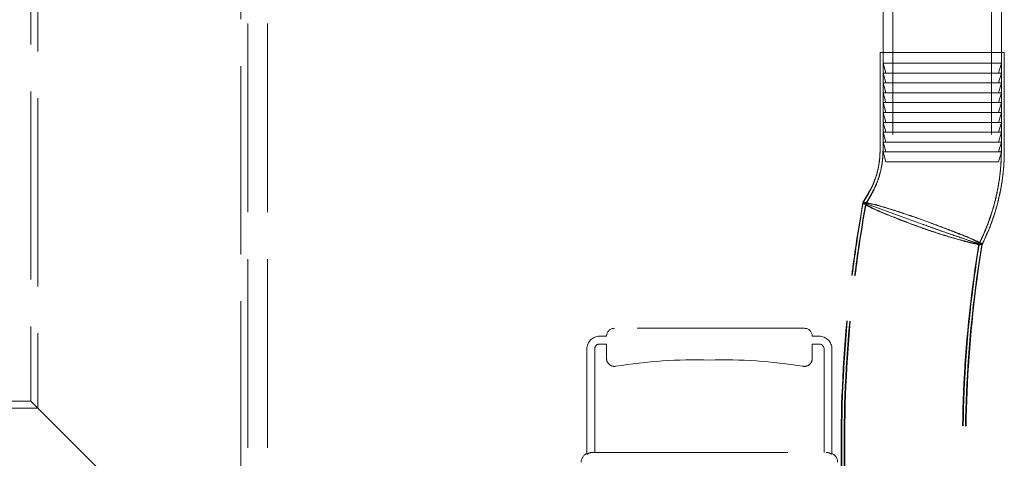
# Model space of a CAD drawing. Units: millimetres. Extents: x 5062 to 9588, y 11419 to 14892.
# Drawn here: x 6644 to 7143, y 13014 to 13237 of the extents above; entities that cross this region are included whole.
import ezdxf

# ---------------------------------------------------------------- set-up
doc = ezdxf.new("R2010")
doc.units = ezdxf.units.MM
doc.header["$LTSCALE"] = 44
doc.linetypes.add('DASHED', pattern=[0.2068, 0.1655, -0.0413])
doc.layers.add('Hidden (ISO)', color=1, linetype='DASHED', lineweight=18, true_color=0xff0000)

msp = doc.modelspace()

# ---------------------------------------------------------------- linework, layer by layer
at = {"layer": 'Hidden (ISO)', "ltscale": 13.142885}
for p, q in [((6759.46, 13713.43), (6759.46, 12653.43)), ((6769.46, 13713.43), (6769.46, 12653.43))]:
    msp.add_line(p, q, dxfattribs=at)
at = {"layer": 'Hidden (ISO)', "ltscale": 13.106994}
for p, q in [((6649.46, 13558.43), (6649.46, 13043.43)), ((6652.96, 13554.93), (6652.96, 13039.93)), ((6755.96, 13451.93), (6755.96, 12936.93))]:
    msp.add_line(p, q, dxfattribs=at)
at = {"layer": 'Hidden (ISO)', "ltscale": 14.023211}
for p, q in [((7086.46, 13280.93), (7086.46, 13164.93)), ((7136.46, 13280.93), (7136.46, 13164.93))]:
    msp.add_line(p, q, dxfattribs=at)
at = {"layer": 'Hidden (ISO)', "ltscale": 5.330472}
for p, q in [((7081.46, 13242.93), (7081.46, 13214.93)), ((7141.46, 13242.93), (7141.46, 13214.93)), ((6649.46, 13043.43), (6621.46, 13043.43))]:
    msp.add_line(p, q, dxfattribs=at)
at = {"layer": 'Hidden (ISO)', "ltscale": 11.96327}
msp.add_line((7142.96, 13220.43), (7079.96, 13220.43), dxfattribs=at)
at = {"layer": 'Hidden (ISO)', "ltscale": 12.088975}
for p, q in [((7079.96, 13170.43), (7079.96, 13220.43)), ((7081.46, 13170.43), (7081.46, 13220.43)), ((7141.46, 13170.43), (7141.46, 13220.43)), ((7142.96, 13170.43), (7142.96, 13220.43))]:
    msp.add_line(p, q, dxfattribs=at)
at = {"layer": 'Hidden (ISO)', "ltscale": 15.191454}
for p, q in [((7141.46, 13214.93), (7081.46, 13214.93)), ((7081.46, 13209.93), (7141.46, 13209.93)), ((7081.46, 13204.93), (7141.46, 13204.93)), ((7081.46, 13199.93), (7141.46, 13199.93)), ((7081.46, 13194.93), (7141.46, 13194.93)), ((7081.46, 13189.93), (7141.46, 13189.93)), ((7081.46, 13184.93), (7141.46, 13184.93)), ((7081.46, 13179.93), (7141.46, 13179.93)), ((7081.46, 13174.93), (7141.46, 13174.93)), ((7141.46, 13169.93), (7081.46, 13169.93))]:
    msp.add_line(p, q, dxfattribs=at)
at = {"layer": 'Hidden (ISO)', "ltscale": 0.9937}
for p, q in [((7082.96, 13209.93), (7081.46, 13214.93)), ((7139.96, 13209.93), (7141.46, 13214.93)), ((7082.96, 13204.93), (7081.46, 13209.93)), ((7139.96, 13204.93), (7141.46, 13209.93)), ((7082.96, 13199.93), (7081.46, 13204.93)), ((7139.96, 13199.93), (7141.46, 13204.93)), ((7082.96, 13194.93), (7081.46, 13199.93)), ((7139.96, 13194.93), (7141.46, 13199.93)), ((7082.96, 13189.93), (7081.46, 13194.93)), ((7139.96, 13189.93), (7141.46, 13194.93)), ((7082.96, 13184.93), (7081.46, 13189.93)), ((7139.96, 13184.93), (7141.46, 13189.93)), ((7082.96, 13179.93), (7081.46, 13184.93)), ((7139.96, 13179.93), (7141.46, 13184.93)), ((7082.96, 13174.93), (7081.46, 13179.93)), ((7139.96, 13174.93), (7141.46, 13179.93)), ((7082.96, 13169.93), (7081.46, 13174.93)), ((7139.96, 13169.93), (7141.46, 13174.93)), ((7082.96, 13164.93), (7081.46, 13169.93)), ((7139.96, 13164.93), (7141.46, 13169.93))]:
    msp.add_line(p, q, dxfattribs=at)
at = {"layer": 'Hidden (ISO)', "ltscale": 14.431881}
msp.add_line((7082.96, 13164.93), (7139.96, 13164.93), dxfattribs=at)
at = {"layer": 'Hidden (ISO)', "ltscale": 1.089619}
for p, q in [((7074.2, 13149.26), (7071.3, 13144.32)), ((7071.3, 13144.32), (7070.32, 13138.68))]:
    msp.add_line(p, q, dxfattribs=at)
at = {"layer": 'Hidden (ISO)', "ltscale": 1.075741}
msp.add_line((7074.25, 13149.06), (7071.44, 13144.18), dxfattribs=at)
at = {"layer": 'Hidden (ISO)', "ltscale": 1.037728}
for p, q in [((7075.49, 13148.5), (7072.73, 13143.8)), ((7072.73, 13143.8), (7071.8, 13138.43))]:
    msp.add_line(p, q, dxfattribs=at)
at = {"layer": 'Hidden (ISO)', "ltscale": 1.02451}
msp.add_line((7075.55, 13148.31), (7072.87, 13143.67), dxfattribs=at)
at = {"layer": 'Hidden (ISO)', "ltscale": 1.071597}
msp.add_line((7071.42, 13144.14), (7070.47, 13138.6), dxfattribs=at)
at = {"layer": 'Hidden (ISO)', "ltscale": 12.061423}
msp.add_line((7071.3, 13144.32), (7101.35, 13133.3), dxfattribs=at)
at = {"layer": 'Hidden (ISO)', "ltscale": 1.020564}
msp.add_line((7072.85, 13143.63), (7071.95, 13138.34), dxfattribs=at)
at = {"layer": 'Hidden (ISO)', "ltscale": 11.638258}
msp.add_line((7041.59, 13080.43), (6945.32, 13080.43), dxfattribs=at)
at = {"layer": 'Hidden (ISO)', "ltscale": 0.666221}
for p, q in [((6937.82, 13076.43), (6941.32, 13076.43)), ((7049.09, 13076.43), (7045.59, 13076.43)), ((6941.32, 13072.43), (6937.82, 13072.43)), ((7045.59, 13072.43), (7049.09, 13072.43))]:
    msp.add_line(p, q, dxfattribs=at)
at = {"layer": 'Hidden (ISO)', "ltscale": 12.92368}
for p, q in [((6931.32, 13016.48), (6931.32, 13069.93)), ((7055.59, 13016.48), (7055.59, 13069.93))]:
    msp.add_line(p, q, dxfattribs=at)
at = {"layer": 'Hidden (ISO)', "ltscale": 12.693423}
for p, q in [((6935.32, 13069.93), (6935.32, 13017.43)), ((7051.59, 13069.93), (7051.59, 13017.43)), ((6652.96, 13039.93), (6547.96, 13039.93))]:
    msp.add_line(p, q, dxfattribs=at)
at = {"layer": 'Hidden (ISO)', "ltscale": 1.395538}
for p, q in [((6941.32, 13065.1), (6941.32, 13072.43)), ((7045.59, 13065.1), (7045.59, 13072.43))]:
    msp.add_line(p, q, dxfattribs=at)
at = {"layer": 'Hidden (ISO)', "ltscale": 12.700126}
msp.add_line((6704.46, 12988.43), (6649.46, 13043.43), dxfattribs=at)
at = {"layer": 'Hidden (ISO)', "ltscale": 13.572033}
msp.add_line((6934.3, 13017.43), (7052.62, 13017.43), dxfattribs=at)
at = {"layer": 'Hidden (ISO)', "ltscale": 4.226843}
msp.add_arc((7038.17, 13170.43), 41.78, 329.5549, 0, dxfattribs=at)
at = {"layer": 'Hidden (ISO)', "ltscale": 4.378583}
msp.add_arc((7038.17, 13170.43), 43.28, 329.5549, 0, dxfattribs=at)
at = {"layer": 'Hidden (ISO)', "ltscale": 11.826405}
msp.add_arc((7038.17, 13170.43), 103.28, 332.8656, 0, dxfattribs=at)
at = {"layer": 'Hidden (ISO)', "ltscale": 11.94134}
msp.add_arc((7038.17, 13170.43), 104.78, 332.9941, 0, dxfattribs=at)
at = {"layer": 'Hidden (ISO)', "ltscale": 1.196077}
for centre, start, end in [((6945.32, 13076.43), 90, 180), ((7041.59, 13076.43), 0, 90)]:
    msp.add_arc(centre, 4, start, end, dxfattribs=at)
at = {"layer": 'Hidden (ISO)', "ltscale": 1.943688}
for centre, start, end in [((6937.82, 13069.93), 90, 180), ((7049.09, 13069.93), 0, 90)]:
    msp.add_arc(centre, 6.5, start, end, dxfattribs=at)
at = {"layer": 'Hidden (ISO)', "ltscale": 0.747511}
for centre, start, end in [((6937.82, 13069.93), 90, 180), ((7049.09, 13069.93), 0, 90)]:
    msp.add_arc(centre, 2.5, start, end, dxfattribs=at)
at = {"layer": 'Hidden (ISO)', "ltscale": 1.319539}
for centre, start, end in [((6945.32, 13065.1), 180, 279.2892), ((7041.59, 13065.1), 260.7108, 0)]:
    msp.add_arc(centre, 4, start, end, dxfattribs=at)
at = {"layer": 'Hidden (ISO)', "ltscale": 11.525257}
for centre, start, end in [((6986.32, 12814.43), 88.3644, 99.2892), ((7000.59, 12814.43), 80.7108, 91.6356)]:
    msp.add_arc(centre, 250, start, end, dxfattribs=at)
at = {"layer": 'Hidden (ISO)', "ltscale": 1.074999}
for centre, start, end in [((6933.46, 13012.43), 115.2879, 180), ((7053.46, 13012.43), 0, 64.7121)]:
    msp.add_arc(centre, 5, start, end, dxfattribs=at)
at = {"layer": 'Hidden (ISO)', "ltscale": 12.061423}
msp.add_ellipse((7101.53, 13133.3), major_axis=(30.1, -10.87), ratio=0.062321, start_param=1.39985, end_param=4.541442, dxfattribs=at)
at = {"layer": 'Hidden (ISO)', "ltscale": 11.48707}
msp.add_ellipse((7101.53, 13133.3), major_axis=(28.67, -10.35), ratio=0.062321, start_param=1.39985, end_param=4.541442, dxfattribs=at)
at = {"layer": 'Hidden (ISO)', "ltscale": 4.27985}
msp.add_open_spline([(7074.25, 13149.06), (7074.99, 13150.34), (7075.66, 13151.66), (7076.87, 13154.37), (7077.41, 13155.76), (7078.33, 13158.6), (7078.71, 13160.05), (7079.33, 13162.97), (7079.57, 13164.45), (7079.88, 13167.43), (7079.96, 13168.93), (7079.96, 13170.43)], degree=3, knots=[5.7518186, 5.7518186, 5.7518186, 5.7518186, 5.858092, 5.858092, 5.9643653, 5.9643653, 6.0706386, 6.0706386, 6.176912, 6.176912, 6.2831853, 6.2831853, 6.2831853, 6.2831853], dxfattribs=at)
at = {"layer": 'Hidden (ISO)', "ltscale": 4.428802}
msp.add_open_spline([(7075.55, 13148.31), (7076.32, 13149.63), (7077.01, 13151), (7078.26, 13153.81), (7078.82, 13155.25), (7079.77, 13158.19), (7080.17, 13159.68), (7080.81, 13162.71), (7081.05, 13164.24), (7081.38, 13167.33), (7081.46, 13168.88), (7081.46, 13170.43)], degree=3, knots=[5.7518186, 5.7518186, 5.7518186, 5.7518186, 5.858092, 5.858092, 5.9643653, 5.9643653, 6.0706386, 6.0706386, 6.176912, 6.176912, 6.2831853, 6.2831853, 6.2831853, 6.2831853], dxfattribs=at)
at = {"layer": 'Hidden (ISO)', "ltscale": 11.788507}
msp.add_open_spline([(7130.29, 13123.45), (7131.76, 13126.35), (7133.08, 13129.32), (7135.45, 13135.37), (7136.5, 13138.45), (7138.29, 13144.69), (7139.04, 13147.86), (7140.25, 13154.24), (7140.7, 13157.46), (7141.31, 13163.93), (7141.46, 13167.18), (7141.46, 13170.43)], degree=3, knots=[5.808985, 5.808985, 5.808985, 5.808985, 5.903825, 5.903825, 5.9986651, 5.9986651, 6.0935052, 6.0935052, 6.1883452, 6.1883452, 6.2831853, 6.2831853, 6.2831853, 6.2831853], dxfattribs=at)
at = {"layer": 'Hidden (ISO)', "ltscale": 11.901742}
msp.add_open_spline([(7131.74, 13122.99), (7133.21, 13125.92), (7134.54, 13128.92), (7136.92, 13135.03), (7137.97, 13138.14), (7139.78, 13144.44), (7140.53, 13147.64), (7141.74, 13154.09), (7142.2, 13157.34), (7142.81, 13163.87), (7142.96, 13167.15), (7142.96, 13170.43)], degree=3, knots=[5.8112086, 5.8112086, 5.8112086, 5.8112086, 5.9056039, 5.9056039, 5.9999993, 5.9999993, 6.0943946, 6.0943946, 6.18879, 6.18879, 6.2831853, 6.2831853, 6.2831853, 6.2831853], dxfattribs=at)
at = {"layer": 'Hidden (ISO)', "ltscale": 12.795863}
msp.add_open_spline([(7074.97, 12875.64), (7069.74, 12901.64), (7065.81, 12927.94), (7060.91, 12980.17), (7059.86, 13006.17), (7060.69, 13057.22), (7062.46, 13082.36), (7066.94, 13117.78), (7068.51, 13128.25), (7070.32, 13138.68)], degree=3, knots=[0, 0, 0, 0, 7.956102, 7.956102, 15.73853, 15.73853, 23.274492, 23.274492, 26.450232, 26.450232, 26.450232, 26.450232], dxfattribs=at)
at = {"layer": 'Hidden (ISO)', "ltscale": 12.786712}
msp.add_open_spline([(7075.05, 12875.73), (7069.9, 12901.74), (7066.04, 12928.04), (7061.22, 12980.29), (7060.2, 13006.29), (7061.02, 13057.36), (7062.77, 13082.5), (7067.18, 13117.85), (7068.71, 13128.24), (7070.47, 13138.6)], degree=3, knots=[0, 0, 0, 0, 7.957419, 7.957419, 15.741532, 15.741532, 23.279746, 23.279746, 26.431321, 26.431321, 26.431321, 26.431321], dxfattribs=at)
at = {"layer": 'Hidden (ISO)', "ltscale": 12.769989}
msp.add_open_spline([(7076.45, 12875.91), (7071.22, 12901.89), (7067.29, 12928.16), (7062.4, 12980.35), (7061.36, 13006.32), (7062.19, 13057.32), (7063.98, 13082.43), (7068.45, 13117.72), (7070, 13128.1), (7071.8, 13138.43)], degree=3, knots=[0, 0, 0, 0, 7.948657, 7.948657, 15.7233, 15.7233, 23.251061, 23.251061, 26.396719, 26.396719, 26.396719, 26.396719], dxfattribs=at)
at = {"layer": 'Hidden (ISO)', "ltscale": 12.761273}
msp.add_open_spline([(7076.53, 12876), (7071.38, 12901.98), (7067.52, 12928.27), (7062.72, 12980.46), (7061.7, 13006.44), (7062.53, 13057.45), (7064.29, 13082.56), (7068.68, 13117.79), (7070.2, 13128.09), (7071.95, 13138.34)], degree=3, knots=[0, 0, 0, 0, 7.949912, 7.949912, 15.726164, 15.726164, 23.256077, 23.256077, 26.378705, 26.378705, 26.378705, 26.378705], dxfattribs=at)
at = {"layer": 'Hidden (ISO)', "ltscale": 12.048387}
for points, knots in [([(7095.74, 13133.3), (7095.75, 13133.29), (7095.76, 13133.29), (7099.68, 13131.83), (7103.71, 13130.42), (7111.51, 13127.85), (7115.21, 13126.72), (7121.76, 13124.83), (7124.56, 13124.1), (7128.89, 13123.11), (7130.4, 13122.86), (7131.93, 13122.84), (7131.94, 13123.09), (7130.48, 13124.04), (7129.02, 13124.75), (7124.77, 13126.58), (7122.02, 13127.69), (7117.09, 13129.6), (7115.25, 13130.31), (7111.4, 13131.77), (7109.4, 13132.52), (7107.34, 13133.29), (7107.33, 13133.29), (7107.31, 13133.3)], [-9.994141, -9.994141, -9.994141, -9.994141, -9.990194, -9.990194, -8.721599, -8.721599, -7.467168, -7.467168, -6.230812, -6.230812, -5.00859, -5.00859, -3.791398, -3.791398, -2.568449, -2.568449, -1.33094, -1.33094, -0.665779, -0.665779, 0, 0, 0.003947, 0.003947, 0.003947, 0.003947]), ([(7131.53, 13122.85), (7131.53, 13122.85), (7130.8, 13123.09), (7127.92, 13124.04), (7125.79, 13124.75), (7120.37, 13126.58), (7117.13, 13127.69), (7111.64, 13129.6), (7109.65, 13130.31), (7105.56, 13131.77), (7103.47, 13132.52), (7101.38, 13133.29), (7101.37, 13133.29), (7101.35, 13133.3)], [-4.993622, -4.993622, -4.993622, -4.993622, -3.791398, -3.791398, -2.568449, -2.568449, -1.33094, -1.33094, -0.665779, -0.665779, 0, 0, 0.003947, 0.003947, 0.003947, 0.003947])]:
    msp.add_open_spline(points, degree=3, knots=knots, dxfattribs=at)
at = {"layer": 'Hidden (ISO)', "ltscale": 11.475132}
for points, knots in [([(7096.01, 13133.3), (7096.03, 13133.29), (7096.04, 13133.29), (7098, 13132.56), (7099.99, 13131.84), (7103.98, 13130.45), (7105.97, 13129.77), (7111.55, 13127.95), (7114.99, 13126.89), (7121.09, 13125.14), (7123.69, 13124.46), (7127.72, 13123.55), (7129.11, 13123.32), (7130.5, 13123.33), (7130.47, 13123.58), (7128.99, 13124.52), (7127.53, 13125.22), (7123.35, 13127.02), (7120.64, 13128.11), (7114.34, 13130.55), (7110.79, 13131.9), (7107.06, 13133.29), (7107.05, 13133.29), (7107.04, 13133.3)], [-9.519839, -9.519839, -9.519839, -9.519839, -9.516043, -9.516043, -8.881732, -8.881732, -8.248071, -8.248071, -7.069037, -7.069037, -5.904103, -5.904103, -4.744846, -4.744846, -3.580849, -3.580849, -2.403287, -2.403287, -1.208369, -1.208369, 0, 0, 0.003796, 0.003796, 0.003796, 0.003796]), ([(7130.09, 13123.33), (7130.09, 13123.33), (7130.09, 13123.33), (7130.07, 13123.33), (7129.33, 13123.58), (7126.48, 13124.52), (7124.38, 13125.22), (7119.08, 13127.02), (7115.91, 13128.11), (7108.93, 13130.55), (7105.17, 13131.9), (7101.38, 13133.29), (7101.37, 13133.29), (7101.35, 13133.3)], [-4.759421, -4.759421, -4.759421, -4.759421, -4.744846, -4.744846, -3.580849, -3.580849, -2.403287, -2.403287, -1.208369, -1.208369, 0, 0, 0.003796, 0.003796, 0.003796, 0.003796])]:
    msp.add_open_spline(points, degree=3, knots=knots, dxfattribs=at)
at = {"layer": 'Hidden (ISO)', "ltscale": 12.751033}
msp.add_open_spline([(7130.09, 13123.33), (7126.23, 13100.01), (7123.69, 13076.43), (7121.31, 13029.28), (7121.45, 13005.63), (7124.3, 12958.3), (7127.04, 12934.56), (7132.29, 12903.14), (7133.75, 12895.25), (7135.34, 12887.38)], degree=3, knots=[0, 0, 0, 0, 7.09058, 7.09058, 14.164206, 14.164206, 21.313635, 21.313635, 23.72138, 23.72138, 23.72138, 23.72138], dxfattribs=at)
at = {"layer": 'Hidden (ISO)', "ltscale": 12.765076}
msp.add_open_spline([(7130.3, 13123.48), (7126.51, 13100.17), (7124.01, 13076.61), (7121.65, 13029.47), (7121.78, 13005.83), (7124.57, 12958.53), (7127.25, 12934.8), (7132.42, 12903.27), (7133.87, 12895.26), (7135.46, 12887.28)], degree=3, knots=[0, 0, 0, 0, 7.088166, 7.088166, 14.15902, 14.15902, 21.305229, 21.305229, 23.747505, 23.747505, 23.747505, 23.747505], dxfattribs=at)
at = {"layer": 'Hidden (ISO)', "ltscale": 12.709228}
msp.add_open_spline([(7131.53, 13122.85), (7127.69, 13099.56), (7125.16, 13076.01), (7122.8, 13028.91), (7122.95, 13005.29), (7125.83, 12958.02), (7128.59, 12934.31), (7133.83, 12903.09), (7135.26, 12895.37), (7136.81, 12887.68)], degree=3, knots=[0, 0, 0, 0, 7.081898, 7.081898, 14.14707, 14.14707, 21.288848, 21.288848, 23.64357, 23.64357, 23.64357, 23.64357], dxfattribs=at)
at = {"layer": 'Hidden (ISO)', "ltscale": 12.723935}
msp.add_open_spline([(7131.75, 13123.02), (7127.97, 13099.73), (7125.48, 13076.2), (7123.15, 13029.12), (7123.29, 13005.51), (7126.1, 12958.26), (7128.79, 12934.55), (7133.95, 12903.23), (7135.38, 12895.39), (7136.93, 12887.58)], degree=3, knots=[0, 0, 0, 0, 7.079351, 7.079351, 14.141601, 14.141601, 21.279986, 21.279986, 23.670934, 23.670934, 23.670934, 23.670934], dxfattribs=at)
at = {"layer": 'Hidden (ISO)', "ltscale": 0.60424}
for points, knots in [([(6931.32, 13016.48), (6931.37, 13016.51), (6931.42, 13016.55), (6931.76, 13016.77), (6932.06, 13016.93), (6932.64, 13017.17), (6932.97, 13017.27), (6933.64, 13017.4), (6933.98, 13017.43), (6934.3, 13017.43)], [0.4465663, 0.4465663, 0.4465663, 0.4465663, 0.463394, 0.463394, 0.556901, 0.556901, 0.6511443, 0.6511443, 0.7453876, 0.7453876, 0.7453876, 0.7453876]), ([(7052.62, 13017.43), (7052.93, 13017.43), (7053.28, 13017.4), (7053.95, 13017.27), (7054.28, 13017.17), (7054.86, 13016.93), (7055.16, 13016.77), (7055.49, 13016.55), (7055.55, 13016.51), (7055.59, 13016.48)], [2.2376985, 2.2376985, 2.2376985, 2.2376985, 2.3319418, 2.3319418, 2.4261851, 2.4261851, 2.5196922, 2.5196922, 2.5365198, 2.5365198, 2.5365198, 2.5365198])]:
    msp.add_open_spline(points, degree=3, knots=knots, dxfattribs=at)

doc.saveas('drawing.dxf')
